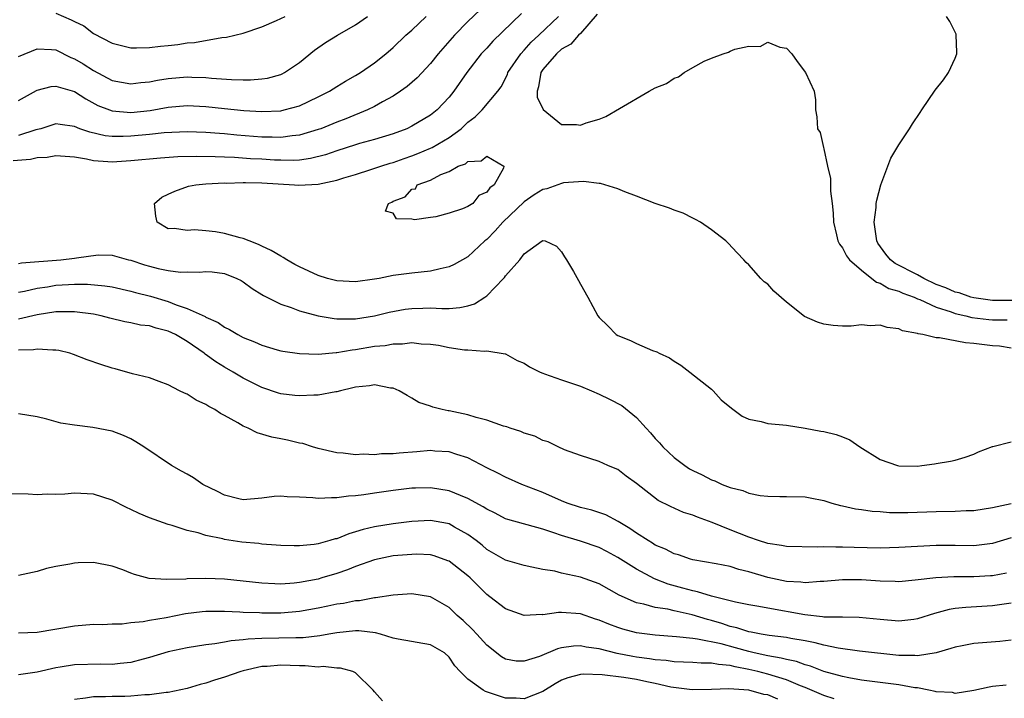
# Model space of a CAD drawing. Units: inches. Extents: x 2604000 to 2607000, y 1524000 to 1527000.
# Drawn here: x 2604105 to 2604210, y 1524712 to 1524785 of the extents above; entities that cross this region are included whole.
import ezdxf

# ---------------------------------------------------------------- set-up
doc = ezdxf.new("R2010")
doc.units = ezdxf.units.IN
doc.header["$MEASUREMENT"] = 0
doc.layers.add('LD26041524_2ft', color=62, linetype='Continuous')

msp = doc.modelspace()

# ---------------------------------------------------------------- linework, layer by layer
at = {"layer": 'LD26041524_2ft'}
for points, elevation in [([(2604158.71, 1524785.29), (2604155.66, 1524782.34), (2604155, 1524781.61), (2604154.42, 1524781), (2604152.89, 1524779), (2604151.5, 1524777), (2604151, 1524776.37), (2604149.7, 1524775), (2604149, 1524774.43), (2604147, 1524773.25), (2604146.46, 1524773), (2604145, 1524772.46), (2604143, 1524771.85), (2604141.42, 1524771.42), (2604141, 1524771.29), (2604139, 1524770.64), (2604137.79, 1524770.21), (2604136.2, 1524769.8), (2604135, 1524769.65), (2604134.4, 1524769.6), (2604133, 1524769.62), (2604132.35, 1524769.65), (2604131, 1524769.74), (2604129.79, 1524769.79), (2604128.08, 1524769.92), (2604127, 1524769.94), (2604126.01, 1524769.99), (2604123.97, 1524770.03), (2604122.02, 1524769.98), (2604120.15, 1524769.85), (2604117, 1524769.55), (2604115, 1524769.42), (2604114.53, 1524769.47), (2604113, 1524769.56), (2604112.27, 1524769.73), (2604111, 1524769.94), (2604109, 1524770.11), (2604108.07, 1524769.93), (2604107, 1524769.87), (2604106.28, 1524769.72), (2604104.42, 1524769.57)], 7788), ([(2604154.3, 1524785.7), (2604153, 1524784.44), (2604151.57, 1524783), (2604151.3, 1524782.7), (2604149.83, 1524781), (2604149, 1524779.95), (2604147.58, 1524778.42), (2604146.5, 1524777.5), (2604145.8, 1524777), (2604145, 1524776.48), (2604143.87, 1524775.87), (2604143, 1524775.37), (2604142.26, 1524775), (2604139.94, 1524774.06), (2604139, 1524773.7), (2604137.28, 1524773), (2604137, 1524772.9), (2604135, 1524772.31), (2604134.24, 1524772.24), (2604133, 1524772.06), (2604132.09, 1524772.09), (2604131, 1524772.1), (2604128.31, 1524772.31), (2604127, 1524772.44), (2604126.47, 1524772.47), (2604125, 1524772.6), (2604123, 1524772.67), (2604120.55, 1524772.55), (2604119, 1524772.39), (2604117, 1524772.21), (2604116.17, 1524772.17), (2604115, 1524772.17), (2604114.25, 1524772.25), (2604112.61, 1524772.61), (2604111.56, 1524773), (2604111, 1524773.24), (2604109.44, 1524773.44), (2604109, 1524773.53), (2604107.4, 1524773), (2604106.87, 1524772.87), (2604105, 1524772.28)], 7790), ([(2604109, 1524785.35), (2604110.64, 1524784.64), (2604111, 1524784.44), (2604111.97, 1524783.97), (2604113, 1524783.18), (2604115, 1524782.14), (2604117, 1524781.65), (2604117.62, 1524781.62), (2604119, 1524781.66), (2604120.18, 1524781.82), (2604121, 1524781.89), (2604122, 1524782), (2604123, 1524782.16), (2604123.79, 1524782.21), (2604126.73, 1524782.73), (2604127.23, 1524782.77), (2604129, 1524783.19), (2604131, 1524783.88), (2604132.55, 1524784.55), (2604133.48, 1524785)], 7796), ([(2604166.78, 1524785.22), (2604165, 1524783.18), (2604164.81, 1524783), (2604163.97, 1524782.03), (2604163, 1524781.49), (2604162.46, 1524781), (2604161, 1524779.33), (2604160.77, 1524779), (2604160.52, 1524777.48), (2604160.38, 1524777), (2604160.38, 1524776.38), (2604161.03, 1524775.03), (2604163, 1524773.45), (2604164.57, 1524773.43), (2604165, 1524773.39), (2604165.61, 1524773.61), (2604167, 1524774.02), (2604167.71, 1524774.29), (2604169.16, 1524775.16), (2604172.35, 1524777), (2604173, 1524777.35), (2604174.18, 1524777.82), (2604175, 1524778.39), (2604175.47, 1524778.53), (2604176.09, 1524779), (2604177, 1524779.54), (2604178.21, 1524780.21), (2604179, 1524780.54), (2604180.24, 1524781), (2604180.83, 1524781.17), (2604181, 1524781.28), (2604181.48, 1524781.48), (2604183, 1524781.81), (2604184.21, 1524781.79), (2604185, 1524782.23), (2604186.31, 1524781.69), (2604187, 1524781.6), (2604187.56, 1524781), (2604188.16, 1524780.16), (2604189.05, 1524779), (2604189.96, 1524777), (2604190.09, 1524776.09), (2604190.09, 1524775), (2604190.26, 1524774.26), (2604190.33, 1524773), (2604190.59, 1524772.59), (2604190.95, 1524771), (2604191, 1524770.86), (2604191.38, 1524769), (2604191.69, 1524767.69), (2604191.69, 1524766.31), (2604191.88, 1524765), (2604191.99, 1524763.99), (2604192.01, 1524763), (2604192.35, 1524761.65), (2604192.48, 1524761), (2604192.65, 1524760.65), (2604193, 1524760.27), (2604193.42, 1524759.42), (2604193.73, 1524759), (2604195, 1524757.88), (2604196.13, 1524757), (2604196.6, 1524756.6), (2604197, 1524756.5), (2604197.94, 1524755.94), (2604199, 1524755.65), (2604199.43, 1524755.43), (2604200.63, 1524755), (2604201, 1524754.83), (2604201.26, 1524754.74), (2604203, 1524753.92), (2604204.58, 1524753.42), (2604205, 1524753.25), (2604206.14, 1524753), (2604206.81, 1524752.81), (2604208.6, 1524752.6), (2604209, 1524752.58), (2604210.57, 1524752.57)], 7784), ([(2604105, 1524780.72), (2604107, 1524781.54), (2604108.54, 1524781.46), (2604109, 1524781.41), (2604110.61, 1524780.61), (2604111, 1524780.47), (2604111.92, 1524779.92), (2604113, 1524779.2), (2604115, 1524778.15), (2604117, 1524777.78), (2604118.08, 1524777.92), (2604119, 1524777.99), (2604119.83, 1524778.17), (2604121, 1524778.35), (2604123, 1524778.52), (2604123.51, 1524778.49), (2604125, 1524778.46), (2604125.61, 1524778.39), (2604127.75, 1524778.25), (2604129, 1524778.22), (2604129.78, 1524778.22), (2604131, 1524778.33), (2604131.59, 1524778.41), (2604133, 1524778.8), (2604133.14, 1524778.86), (2604133.41, 1524779), (2604135, 1524780.08), (2604136.61, 1524781.39), (2604137.8, 1524782.2), (2604139.08, 1524783), (2604141, 1524784.11), (2604142.28, 1524785)], 7794), ([(2604105, 1524776.01), (2604106.91, 1524777.09), (2604107, 1524777.12), (2604108.49, 1524777.51), (2604109, 1524777.55), (2604111, 1524776.98), (2604112.18, 1524776.18), (2604113.49, 1524775.49), (2604114.71, 1524775), (2604115, 1524774.9), (2604117, 1524774.73), (2604119.05, 1524774.95), (2604121, 1524775.31), (2604123, 1524775.48), (2604125, 1524775.37), (2604127, 1524775.14), (2604129.06, 1524774.94), (2604131, 1524774.83), (2604133, 1524774.92), (2604133.38, 1524775), (2604135, 1524775.45), (2604137, 1524776.39), (2604138.21, 1524777), (2604139, 1524777.51), (2604139.92, 1524778.08), (2604141, 1524778.69), (2604141.52, 1524779), (2604143, 1524780.03), (2604144.21, 1524781), (2604145, 1524781.67), (2604146.38, 1524783), (2604147, 1524783.54), (2604148.54, 1524785)], 7792), ([(2604211, 1524749.54), (2604209.76, 1524749.76), (2604209, 1524749.81), (2604207, 1524750.06), (2604206.11, 1524750.11), (2604203.34, 1524750.66), (2604203, 1524750.65), (2604201.57, 1524751), (2604201.07, 1524751.07), (2604201, 1524751.11), (2604199.39, 1524751.39), (2604199, 1524751.6), (2604197.75, 1524751.75), (2604197, 1524752), (2604195.95, 1524751.95), (2604195, 1524752.03), (2604193.91, 1524751.91), (2604193, 1524751.9), (2604191.99, 1524751.99), (2604191, 1524752.11), (2604190.32, 1524752.32), (2604188.93, 1524752.93), (2604187, 1524754.45), (2604185.64, 1524755.64), (2604185, 1524756.39), (2604184.62, 1524756.62), (2604184.25, 1524757), (2604183, 1524758.46), (2604182.71, 1524758.72), (2604182.46, 1524759), (2604181.73, 1524759.73), (2604180.77, 1524760.77), (2604180.53, 1524761), (2604179, 1524762.18), (2604177.81, 1524763), (2604177.3, 1524763.3), (2604177, 1524763.43), (2604175.96, 1524763.96), (2604175, 1524764.29), (2604174.51, 1524764.51), (2604173, 1524764.99), (2604171, 1524765.78), (2604169.75, 1524766.25), (2604169, 1524766.59), (2604167.13, 1524767.13), (2604167, 1524767.13), (2604165.34, 1524767.34), (2604163.2, 1524767.2), (2604163, 1524767.16), (2604161.43, 1524766.57), (2604161, 1524766.49), (2604160.08, 1524765.92), (2604159, 1524765.19), (2604156.73, 1524763), (2604155.91, 1524762.09), (2604155, 1524761.15), (2604154.8, 1524761), (2604153, 1524759.31), (2604151.52, 1524758.48), (2604151, 1524758.23), (2604150.04, 1524758.04), (2604149, 1524757.79), (2604147, 1524757.58), (2604145, 1524757.31), (2604143.53, 1524757), (2604143, 1524756.91), (2604141, 1524756.63), (2604139, 1524756.73), (2604138.01, 1524757), (2604137, 1524757.3), (2604135, 1524758.23), (2604134.5, 1524758.5), (2604133.64, 1524759), (2604133.25, 1524759.25), (2604133, 1524759.37), (2604131.99, 1524759.99), (2604131, 1524760.44), (2604130.63, 1524760.63), (2604129.63, 1524761), (2604129, 1524761.27), (2604128.66, 1524761.34), (2604127, 1524761.81), (2604126.03, 1524761.97), (2604125, 1524762.08), (2604123.81, 1524762.19), (2604123, 1524762.11), (2604121.67, 1524762.33), (2604121, 1524762.3), (2604119.8, 1524763), (2604119.67, 1524763.67), (2604119.54, 1524765), (2604120.32, 1524765.68), (2604121, 1524766.02), (2604121.68, 1524766.32), (2604123.15, 1524766.85), (2604123.93, 1524767), (2604125, 1524767.1), (2604127, 1524767.2), (2604127.19, 1524767.19), (2604129, 1524767.25), (2604129.24, 1524767.24), (2604131, 1524767.23), (2604134.48, 1524767), (2604134.95, 1524766.95), (2604137, 1524767.07), (2604139, 1524767.5), (2604139.74, 1524767.74), (2604141, 1524768.12), (2604142.63, 1524768.63), (2604143.71, 1524769), (2604144.69, 1524769.31), (2604145, 1524769.39), (2604146.18, 1524769.83), (2604147, 1524770.1), (2604147.66, 1524770.34), (2604149, 1524770.92), (2604149.16, 1524771), (2604151, 1524772.07), (2604152.26, 1524773), (2604153, 1524773.71), (2604153.75, 1524774.25), (2604154.51, 1524775), (2604156.18, 1524777), (2604156.53, 1524777.47), (2604157.21, 1524778.79), (2604157.27, 1524779), (2604158.63, 1524781), (2604159, 1524781.39), (2604159.75, 1524782.25), (2604160.56, 1524783), (2604162.66, 1524785)], 7786), ([(2604211.34, 1524754.66), (2604209, 1524754.66), (2604207, 1524754.92), (2604206.68, 1524755), (2604205.45, 1524755.45), (2604205, 1524755.55), (2604204.01, 1524756.01), (2604203, 1524756.37), (2604201.66, 1524757), (2604201, 1524757.37), (2604198.61, 1524758.61), (2604198.1, 1524759), (2604197.61, 1524759.61), (2604196.77, 1524760.77), (2604196.65, 1524761), (2604196.38, 1524763), (2604196.57, 1524764.57), (2604196.59, 1524765), (2604196.64, 1524765.36), (2604197.07, 1524767), (2604197.83, 1524769), (2604198.16, 1524769.84), (2604199, 1524771.27), (2604200.15, 1524773), (2604200.47, 1524773.53), (2604201.29, 1524774.71), (2604201.46, 1524775), (2604202.87, 1524777.13), (2604203.78, 1524778.22), (2604204.3, 1524779), (2604205, 1524780.53), (2604205.19, 1524781), (2604205.18, 1524781.18), (2604205.14, 1524783), (2604205.11, 1524783.11), (2604204.46, 1524784.46), (2604204.1, 1524785)], 7782), ([(2604105, 1524758.6), (2604105.33, 1524758.67), (2604109.53, 1524759), (2604111, 1524759.16), (2604111.21, 1524759.21), (2604113.52, 1524759.52), (2604115, 1524759.5), (2604116.76, 1524759), (2604117, 1524758.95), (2604118.47, 1524758.47), (2604119, 1524758.31), (2604119.93, 1524758.07), (2604121, 1524757.85), (2604122.32, 1524757.68), (2604123, 1524757.69), (2604124.33, 1524757.67), (2604125, 1524757.75), (2604125.7, 1524757.7), (2604127, 1524757.53), (2604128.33, 1524757), (2604128.78, 1524756.78), (2604129, 1524756.65), (2604129.94, 1524755.94), (2604131, 1524755.27), (2604131.16, 1524755.16), (2604133, 1524754.24), (2604134.11, 1524753.89), (2604135, 1524753.54), (2604137, 1524753), (2604138.71, 1524752.71), (2604139, 1524752.69), (2604140.67, 1524752.67), (2604141, 1524752.69), (2604143, 1524753), (2604144.6, 1524753.4), (2604146.3, 1524753.7), (2604147, 1524753.79), (2604148.19, 1524753.81), (2604149, 1524753.85), (2604150.22, 1524753.78), (2604151, 1524753.8), (2604152.12, 1524753.88), (2604153, 1524754.07), (2604153.7, 1524754.3), (2604154.81, 1524755), (2604155, 1524755.14), (2604156.8, 1524757), (2604156.89, 1524757.11), (2604157, 1524757.27), (2604158.52, 1524759), (2604159, 1524759.64), (2604160.91, 1524761), (2604160.97, 1524761.03), (2604161, 1524761.06), (2604161.24, 1524761), (2604162.45, 1524760.45), (2604163, 1524759.86), (2604163.3, 1524759.3), (2604163.51, 1524759), (2604164.25, 1524757.75), (2604164.79, 1524756.79), (2604165, 1524756.38), (2604165.79, 1524755), (2604166.86, 1524753), (2604167, 1524752.83), (2604167.93, 1524751.93), (2604168.82, 1524751), (2604169, 1524750.9), (2604170.36, 1524750.36), (2604171, 1524750.04), (2604172.69, 1524749.31), (2604173.15, 1524749.15), (2604173.4, 1524749), (2604174.53, 1524748.53), (2604175, 1524748.15), (2604175.72, 1524747.72), (2604176.67, 1524747), (2604179, 1524745.17), (2604179.17, 1524745), (2604180.04, 1524744.04), (2604181.13, 1524743.13), (2604182.27, 1524742.27), (2604183, 1524741.97), (2604184.3, 1524741.7), (2604185, 1524741.5), (2604187, 1524741.33), (2604188.99, 1524741.01), (2604190.69, 1524740.69), (2604191, 1524740.64), (2604192.32, 1524740.32), (2604193, 1524740.08), (2604193.76, 1524739.76), (2604194.85, 1524739), (2604197, 1524737.64), (2604198.87, 1524737), (2604199, 1524736.97), (2604201, 1524736.96), (2604201.45, 1524737), (2604202.81, 1524737.19), (2604203, 1524737.23), (2604204.52, 1524737.48), (2604205, 1524737.58), (2604206.09, 1524737.91), (2604207, 1524738.22), (2604207.52, 1524738.48), (2604209, 1524739.04), (2604209.04, 1524739.04), (2604211, 1524739.56)], 7788), ([(2604105, 1524755.52), (2604105.64, 1524755.64), (2604107, 1524755.96), (2604108.11, 1524756.11), (2604109, 1524756.27), (2604110.36, 1524756.36), (2604111, 1524756.39), (2604112.39, 1524756.39), (2604114.22, 1524756.22), (2604115, 1524756.09), (2604117, 1524755.65), (2604117.5, 1524755.5), (2604119.1, 1524755.1), (2604121, 1524754.52), (2604121.83, 1524754.17), (2604123, 1524753.79), (2604124.92, 1524752.92), (2604125, 1524752.86), (2604126.31, 1524752.31), (2604127, 1524751.81), (2604127.54, 1524751.54), (2604128.42, 1524751), (2604129, 1524750.7), (2604130.22, 1524750.22), (2604131, 1524749.86), (2604132.61, 1524749.39), (2604133, 1524749.28), (2604133.24, 1524749.24), (2604135, 1524748.98), (2604137, 1524748.92), (2604138.91, 1524749.09), (2604139, 1524749.09), (2604140.63, 1524749.37), (2604141, 1524749.4), (2604143, 1524749.75), (2604144.16, 1524749.84), (2604145, 1524750.03), (2604146, 1524750), (2604147, 1524750.14), (2604147.99, 1524750.01), (2604149, 1524749.98), (2604149.86, 1524749.86), (2604151, 1524749.63), (2604152.62, 1524749.38), (2604153, 1524749.36), (2604154.77, 1524749.23), (2604155, 1524749.28), (2604156.96, 1524748.96), (2604157, 1524748.95), (2604158.25, 1524748.25), (2604159, 1524747.95), (2604159.56, 1524747.56), (2604160.69, 1524747), (2604161, 1524746.87), (2604161.18, 1524746.82), (2604163, 1524746.16), (2604165, 1524745.48), (2604166.17, 1524745), (2604167, 1524744.65), (2604168.12, 1524744.12), (2604169.41, 1524743.41), (2604171, 1524742.16), (2604172.03, 1524741), (2604172.5, 1524740.5), (2604173, 1524739.91), (2604173.44, 1524739.44), (2604173.79, 1524739), (2604175, 1524737.87), (2604176.15, 1524737), (2604176.66, 1524736.66), (2604177, 1524736.47), (2604178.01, 1524736.01), (2604179, 1524735.48), (2604179.37, 1524735.37), (2604180.13, 1524735), (2604181, 1524734.65), (2604182.35, 1524734.35), (2604183, 1524734.06), (2604184.18, 1524733.82), (2604185, 1524733.75), (2604186.29, 1524733.71), (2604187, 1524733.72), (2604189, 1524733.67), (2604189.55, 1524733.55), (2604191, 1524733.28), (2604191.86, 1524733), (2604192.76, 1524732.76), (2604193, 1524732.72), (2604194.39, 1524732.39), (2604195, 1524732.32), (2604196.14, 1524732.14), (2604197, 1524732.1), (2604198, 1524732), (2604199.98, 1524731.98), (2604203, 1524732.09), (2604205, 1524732.14), (2604206.2, 1524732.2), (2604207, 1524732.22), (2604209, 1524732.54), (2604211, 1524732.97)], 7790), ([(2604211, 1524729.28), (2604209, 1524728.7), (2604207, 1524728.43), (2604205, 1524728.47), (2604203, 1524728.48), (2604199, 1524728.26), (2604197, 1524728.2), (2604194.23, 1524728.24), (2604193, 1524728.29), (2604192.28, 1524728.28), (2604191, 1524728.34), (2604190.31, 1524728.31), (2604187, 1524728.35), (2604186.47, 1524728.47), (2604185, 1524728.69), (2604184.03, 1524729), (2604183, 1524729.36), (2604181, 1524730.14), (2604179.08, 1524730.92), (2604177.49, 1524731.49), (2604177, 1524731.71), (2604176.01, 1524732.01), (2604174.63, 1524732.63), (2604173.29, 1524733.29), (2604171, 1524735.1), (2604169.89, 1524735.89), (2604169, 1524736.59), (2604168.71, 1524736.71), (2604167.94, 1524737), (2604167, 1524737.44), (2604165, 1524738.08), (2604163.3, 1524738.7), (2604162.62, 1524739), (2604161.55, 1524739.55), (2604161, 1524739.7), (2604160.14, 1524740.14), (2604159, 1524740.46), (2604158.64, 1524740.64), (2604157.49, 1524741), (2604157.14, 1524741.14), (2604156.78, 1524741.22), (2604155, 1524741.86), (2604153.87, 1524742.13), (2604153, 1524742.42), (2604151, 1524742.86), (2604150.87, 1524742.87), (2604150.25, 1524743), (2604149.25, 1524743.25), (2604149, 1524743.36), (2604147.76, 1524743.76), (2604147, 1524744.22), (2604146.49, 1524744.49), (2604145.66, 1524745), (2604145, 1524745.27), (2604144.71, 1524745.29), (2604143, 1524745.62), (2604142.49, 1524745.51), (2604141, 1524745.39), (2604140.7, 1524745.3), (2604139.39, 1524745), (2604139, 1524744.89), (2604138.89, 1524744.89), (2604137, 1524744.52), (2604136.53, 1524744.53), (2604135, 1524744.45), (2604134.5, 1524744.5), (2604133, 1524744.68), (2604132.75, 1524744.75), (2604131, 1524745.34), (2604129, 1524746.35), (2604127.93, 1524747), (2604127, 1524747.53), (2604126.08, 1524748.08), (2604124.92, 1524748.92), (2604124.84, 1524749), (2604123, 1524750.26), (2604121.77, 1524751), (2604121, 1524751.38), (2604119.69, 1524751.69), (2604119, 1524751.92), (2604118.02, 1524752.02), (2604117, 1524752.25), (2604116.35, 1524752.35), (2604114.75, 1524752.75), (2604113.83, 1524753), (2604113, 1524753.17), (2604111, 1524753.45), (2604110.57, 1524753.43), (2604109, 1524753.44), (2604107, 1524753.11), (2604105, 1524752.66)], 7792), ([(2604210.5, 1524725.5), (2604209, 1524725.24), (2604208.78, 1524725.22), (2604207, 1524725.11), (2604204.88, 1524725.12), (2604202.97, 1524725.03), (2604200.75, 1524724.75), (2604199, 1524724.59), (2604198.62, 1524724.62), (2604197, 1524724.65), (2604195, 1524724.8), (2604193, 1524724.79), (2604191, 1524724.62), (2604190.61, 1524724.61), (2604189, 1524724.48), (2604188.55, 1524724.55), (2604187, 1524724.62), (2604185, 1524725.06), (2604183, 1524725.67), (2604181.92, 1524725.92), (2604181, 1524726.22), (2604179.49, 1524726.51), (2604177, 1524726.93), (2604176.74, 1524727), (2604175.46, 1524727.46), (2604175, 1524727.58), (2604174.09, 1524728.09), (2604173, 1524728.52), (2604172.71, 1524728.71), (2604172.22, 1524729), (2604171, 1524729.79), (2604170.29, 1524730.29), (2604169.05, 1524731.05), (2604167.73, 1524731.73), (2604166.23, 1524732.23), (2604165, 1524732.53), (2604163.59, 1524733), (2604163, 1524733.23), (2604161, 1524734.13), (2604158.76, 1524735), (2604157, 1524735.77), (2604156.2, 1524736.2), (2604155, 1524736.78), (2604153, 1524737.82), (2604151.82, 1524738.18), (2604151, 1524738.48), (2604149.45, 1524738.55), (2604149, 1524738.61), (2604147.53, 1524738.47), (2604145.65, 1524738.35), (2604145, 1524738.26), (2604143.75, 1524738.25), (2604143, 1524738.14), (2604141.79, 1524738.21), (2604141, 1524738.16), (2604139.66, 1524738.34), (2604139, 1524738.38), (2604137, 1524738.83), (2604136.41, 1524739), (2604135.36, 1524739.36), (2604135, 1524739.42), (2604133.74, 1524739.74), (2604133, 1524739.86), (2604132.06, 1524740.06), (2604130.49, 1524740.49), (2604129.53, 1524741), (2604129, 1524741.22), (2604128.43, 1524741.57), (2604127, 1524742.36), (2604126.57, 1524742.57), (2604125.96, 1524743), (2604125.32, 1524743.32), (2604125, 1524743.55), (2604123.98, 1524743.98), (2604123, 1524744.63), (2604122.74, 1524744.74), (2604122.21, 1524745), (2604121, 1524745.65), (2604120.02, 1524745.98), (2604119, 1524746.38), (2604117.19, 1524746.81), (2604115.33, 1524747.33), (2604115, 1524747.41), (2604113.8, 1524747.8), (2604112.32, 1524748.32), (2604110.88, 1524748.88), (2604110.5, 1524749), (2604109.31, 1524749.31), (2604109, 1524749.35), (2604108.68, 1524749.32), (2604107, 1524749.45), (2604106.62, 1524749.38), (2604105, 1524749.32)], 7794), ([(2604211, 1524722.3), (2604209, 1524722.02), (2604206.14, 1524721.86), (2604205, 1524721.73), (2604204.38, 1524721.62), (2604202.8, 1524721.2), (2604201, 1524720.62), (2604200.59, 1524720.58), (2604199, 1524720.4), (2604197, 1524720.56), (2604194.78, 1524720.78), (2604193, 1524720.8), (2604192.82, 1524720.82), (2604191, 1524720.83), (2604190.86, 1524720.86), (2604188.95, 1524721.05), (2604185, 1524721.76), (2604184.05, 1524721.95), (2604183, 1524722.13), (2604181.58, 1524722.42), (2604179, 1524723.06), (2604177.52, 1524723.52), (2604177, 1524723.61), (2604175.93, 1524723.93), (2604174.36, 1524724.35), (2604172.92, 1524724.92), (2604171, 1524725.94), (2604169, 1524727.2), (2604167.83, 1524727.83), (2604167, 1524728.25), (2604165, 1524728.93), (2604163, 1524729.53), (2604162.17, 1524729.83), (2604161, 1524730.22), (2604157.25, 1524731.25), (2604157, 1524731.33), (2604155.91, 1524731.91), (2604155, 1524732.34), (2604154.61, 1524732.61), (2604153, 1524733.5), (2604152.2, 1524733.8), (2604151, 1524734.3), (2604149, 1524734.64), (2604147.39, 1524734.61), (2604147, 1524734.6), (2604145, 1524734.35), (2604143, 1524734.06), (2604141.87, 1524733.87), (2604141, 1524733.78), (2604140.25, 1524733.75), (2604139, 1524733.55), (2604138.42, 1524733.58), (2604137, 1524733.5), (2604136.43, 1524733.57), (2604135, 1524733.65), (2604133.68, 1524733.68), (2604133, 1524733.73), (2604132.31, 1524733.69), (2604131, 1524733.51), (2604129, 1524733.35), (2604128.54, 1524733.46), (2604127, 1524733.86), (2604126.25, 1524734.25), (2604124.68, 1524735), (2604123.69, 1524735.69), (2604123, 1524736.09), (2604122.4, 1524736.4), (2604121.34, 1524737), (2604118.38, 1524739), (2604117.55, 1524739.55), (2604117, 1524739.85), (2604116.21, 1524740.21), (2604115, 1524740.67), (2604112.93, 1524741.07), (2604111, 1524741.31), (2604109.54, 1524741.54), (2604108.04, 1524741.96), (2604107, 1524742.2), (2604105, 1524742.55)], 7796), ([(2604211, 1524718.37), (2604209.8, 1524718.2), (2604207, 1524718), (2604205.75, 1524717.75), (2604205, 1524717.62), (2604204.54, 1524717.46), (2604202.99, 1524717.01), (2604201, 1524716.67), (2604200.71, 1524716.71), (2604199, 1524716.72), (2604194.81, 1524717.19), (2604192.51, 1524717.49), (2604191, 1524717.81), (2604190.08, 1524718.08), (2604189, 1524718.28), (2604187.46, 1524718.54), (2604187, 1524718.64), (2604185.14, 1524718.86), (2604184.32, 1524719), (2604183.22, 1524719.22), (2604183, 1524719.25), (2604181.69, 1524719.69), (2604181, 1524719.83), (2604180.12, 1524720.12), (2604179, 1524720.46), (2604178.56, 1524720.56), (2604176.95, 1524721.05), (2604175, 1524721.49), (2604174.34, 1524721.66), (2604173, 1524721.86), (2604171.79, 1524722.21), (2604171, 1524722.35), (2604169.15, 1524723.15), (2604167, 1524724.36), (2604165, 1524725.1), (2604163, 1524725.53), (2604162.28, 1524725.72), (2604161, 1524725.92), (2604159.83, 1524726.17), (2604159, 1524726.32), (2604158.49, 1524726.49), (2604157, 1524726.89), (2604155, 1524728.06), (2604154.5, 1524728.5), (2604153.87, 1524729), (2604153, 1524729.65), (2604151.56, 1524730.44), (2604151, 1524730.77), (2604150.81, 1524730.81), (2604149, 1524731.13), (2604147, 1524731.02), (2604145, 1524730.79), (2604143, 1524730.47), (2604141.82, 1524730.18), (2604141, 1524729.92), (2604140.28, 1524729.72), (2604139, 1524729.2), (2604138.82, 1524729.18), (2604138.26, 1524729), (2604137, 1524728.66), (2604136.59, 1524728.59), (2604135, 1524728.44), (2604134.43, 1524728.43), (2604133, 1524728.47), (2604132.52, 1524728.52), (2604131, 1524728.63), (2604130.67, 1524728.67), (2604128.84, 1524728.84), (2604127, 1524729.12), (2604126.83, 1524729.17), (2604125, 1524729.55), (2604124.18, 1524729.82), (2604123, 1524730.09), (2604121.4, 1524730.6), (2604121, 1524730.71), (2604119, 1524731.43), (2604117.9, 1524731.9), (2604117, 1524732.33), (2604116.53, 1524732.53), (2604115, 1524733.32), (2604113, 1524733.95), (2604111, 1524734.07), (2604109.96, 1524733.96), (2604109, 1524733.93), (2604108.05, 1524733.95), (2604107, 1524733.87), (2604106.04, 1524733.96), (2604104, 1524734)], 7798), ([(2604210.46, 1524713.54), (2604209, 1524713.41), (2604208.65, 1524713.35), (2604207, 1524712.98), (2604205, 1524712.67), (2604204.75, 1524712.75), (2604203, 1524712.83), (2604202.88, 1524712.88), (2604202.21, 1524713), (2604201, 1524713.25), (2604200.72, 1524713.28), (2604199, 1524713.6), (2604195, 1524714.09), (2604193.67, 1524714.33), (2604193, 1524714.47), (2604191, 1524715.02), (2604189.57, 1524715.57), (2604189, 1524715.72), (2604188.07, 1524716.07), (2604187, 1524716.28), (2604186.45, 1524716.45), (2604185, 1524716.68), (2604183.56, 1524717), (2604183, 1524717.14), (2604181.55, 1524717.55), (2604180.04, 1524717.96), (2604177.52, 1524718.48), (2604177, 1524718.52), (2604175.28, 1524718.72), (2604173, 1524718.89), (2604171, 1524719.13), (2604169.53, 1524719.53), (2604169, 1524719.7), (2604168.05, 1524720.05), (2604167, 1524720.51), (2604166.61, 1524720.61), (2604165, 1524721.16), (2604163, 1524721.32), (2604162.68, 1524721.32), (2604161, 1524721.08), (2604160.91, 1524721.09), (2604159, 1524721.01), (2604157, 1524721.72), (2604155.34, 1524723), (2604155, 1524723.25), (2604153.24, 1524725), (2604153, 1524725.22), (2604151, 1524726.78), (2604150.85, 1524726.85), (2604149.37, 1524727.37), (2604149, 1524727.46), (2604147.53, 1524727.53), (2604147, 1524727.52), (2604145, 1524727.36), (2604143, 1524726.95), (2604141, 1524726.23), (2604140.13, 1524725.87), (2604139, 1524725.49), (2604137.41, 1524725), (2604137, 1524724.89), (2604135, 1524724.5), (2604134.45, 1524724.45), (2604133, 1524724.35), (2604132.36, 1524724.36), (2604131, 1524724.44), (2604129, 1524724.67), (2604127, 1524724.87), (2604125, 1524724.94), (2604123, 1524724.9), (2604122.88, 1524724.88), (2604120.83, 1524724.83), (2604118.96, 1524724.96), (2604117.38, 1524725.38), (2604117, 1524725.53), (2604116.14, 1524725.86), (2604115, 1524726.27), (2604113, 1524726.65), (2604111.39, 1524726.61), (2604111, 1524726.58), (2604110.47, 1524726.47), (2604109, 1524726.23), (2604107.99, 1524726.01), (2604107, 1524725.71), (2604105, 1524725.26)], 7800), ([(2604192.09, 1524712.09), (2604191, 1524712.43), (2604189, 1524713.31), (2604188.51, 1524713.49), (2604187, 1524714.13), (2604185, 1524714.72), (2604183.94, 1524715), (2604183, 1524715.23), (2604181.51, 1524715.51), (2604181, 1524715.65), (2604179.74, 1524715.74), (2604179, 1524715.91), (2604177.9, 1524715.9), (2604177, 1524715.98), (2604175, 1524716.06), (2604174.17, 1524716.17), (2604173, 1524716.26), (2604172.37, 1524716.37), (2604171, 1524716.54), (2604170.6, 1524716.6), (2604168.93, 1524716.93), (2604167, 1524717.42), (2604165.6, 1524717.6), (2604165, 1524717.75), (2604164.27, 1524717.73), (2604163, 1524717.54), (2604162.56, 1524717.44), (2604160.62, 1524716.62), (2604159, 1524716.1), (2604158.13, 1524716.13), (2604157, 1524716.33), (2604156.58, 1524716.58), (2604155, 1524717.83), (2604153.96, 1524719), (2604153.49, 1524719.49), (2604152.47, 1524720.47), (2604151.86, 1524721), (2604151, 1524721.84), (2604149, 1524723), (2604147, 1524723.3), (2604145, 1524723.18), (2604143.12, 1524722.88), (2604143, 1524722.89), (2604141.43, 1524722.57), (2604141, 1524722.56), (2604139.71, 1524722.29), (2604139, 1524722.2), (2604138.02, 1524721.98), (2604137, 1524721.78), (2604135, 1524721.43), (2604133, 1524721.25), (2604131, 1524721.24), (2604130.74, 1524721.26), (2604129, 1524721.32), (2604128.65, 1524721.35), (2604127, 1524721.42), (2604126.57, 1524721.43), (2604125, 1524721.42), (2604124.61, 1524721.39), (2604122.83, 1524721.17), (2604120.76, 1524720.76), (2604119, 1524720.45), (2604118.32, 1524720.32), (2604117, 1524720.2), (2604116.08, 1524720.08), (2604115, 1524720.08), (2604114.01, 1524720.01), (2604113, 1524720.02), (2604111, 1524719.86), (2604107, 1524719.16), (2604105, 1524719.1)], 7802), ([(2604186.07, 1524712.07), (2604185, 1524712.53), (2604184.57, 1524712.57), (2604183, 1524713), (2604180.84, 1524713.16), (2604179, 1524713.1), (2604176.94, 1524713.06), (2604174.65, 1524713.35), (2604173, 1524713.73), (2604172.11, 1524713.89), (2604171, 1524714.14), (2604169.64, 1524714.36), (2604167.33, 1524714.67), (2604165.28, 1524714.72), (2604165, 1524714.69), (2604163.65, 1524714.35), (2604163, 1524714.08), (2604162.29, 1524713.71), (2604161, 1524712.88), (2604159, 1524712.09), (2604158.15, 1524712.15), (2604157, 1524712.16), (2604154.87, 1524712.87), (2604154.61, 1524713), (2604153, 1524714.2), (2604152.16, 1524715), (2604151.61, 1524715.61), (2604151, 1524716.54), (2604150.48, 1524717), (2604149, 1524717.85), (2604145.54, 1524718.46), (2604145, 1524718.58), (2604143.65, 1524719), (2604143.14, 1524719.14), (2604141.36, 1524719.36), (2604141, 1524719.36), (2604139, 1524719.15), (2604138.13, 1524719), (2604137.19, 1524718.81), (2604135.4, 1524718.6), (2604134.61, 1524718.61), (2604131, 1524718.52), (2604129.54, 1524718.46), (2604129, 1524718.38), (2604127.71, 1524718.29), (2604127, 1524718.15), (2604125.96, 1524717.96), (2604125, 1524717.87), (2604123, 1524717.53), (2604121, 1524717.1), (2604119, 1524716.49), (2604118.33, 1524716.33), (2604117, 1524715.96), (2604115.87, 1524715.87), (2604115, 1524715.75), (2604113.79, 1524715.79), (2604111, 1524715.71), (2604109.46, 1524715.46), (2604109, 1524715.4), (2604107, 1524714.93), (2604105, 1524714.67)], 7804), ([(2604143.88, 1524711.88), (2604143, 1524712.82), (2604142.87, 1524713), (2604141, 1524714.88), (2604140.72, 1524715), (2604139.38, 1524715.38), (2604139, 1524715.37), (2604137.54, 1524715.54), (2604137, 1524715.48), (2604135.62, 1524715.62), (2604135, 1524715.62), (2604133, 1524715.7), (2604131.56, 1524715.56), (2604131, 1524715.54), (2604129, 1524715.08), (2604128.73, 1524715), (2604127, 1524714.4), (2604125.92, 1524714.08), (2604125, 1524713.75), (2604124.39, 1524713.61), (2604123, 1524713.19), (2604121, 1524712.78), (2604120.77, 1524712.77), (2604119, 1524712.53), (2604118.51, 1524712.51), (2604117, 1524712.37), (2604116.35, 1524712.35), (2604115, 1524712.34), (2604114.29, 1524712.29), (2604113, 1524712.32), (2604112.16, 1524712.16), (2604111, 1524712.03)], 7806)]:
    msp.add_lwpolyline(points, dxfattribs=dict(at, elevation=elevation))
at = {"layer": 'LD26041524_2ft', "elevation": 7784}
msp.add_lwpolyline([(2604153.5, 1524765), (2604153, 1524764.68), (2604152.42, 1524764.42), (2604151, 1524763.97), (2604149.57, 1524763.57), (2604149, 1524763.51), (2604147.27, 1524763.27), (2604147, 1524763.33), (2604145.37, 1524763.37), (2604145, 1524763.96), (2604144.18, 1524764.18), (2604144.5, 1524765), (2604144.86, 1524765.14), (2604145, 1524765.24), (2604146.28, 1524765.72), (2604147, 1524766.52), (2604147.41, 1524766.59), (2604147.58, 1524767), (2604149, 1524767.49), (2604150.11, 1524768.11), (2604151, 1524768.41), (2604151.96, 1524769), (2604152.74, 1524769.26), (2604153, 1524769.48), (2604154.42, 1524769.58), (2604155, 1524770.06), (2604156.81, 1524769), (2604156.78, 1524768.78), (2604155.78, 1524767), (2604155.32, 1524766.68), (2604155, 1524766.23), (2604154.14, 1524765.86)], close=True, dxfattribs=at)

doc.saveas('drawing.dxf')
